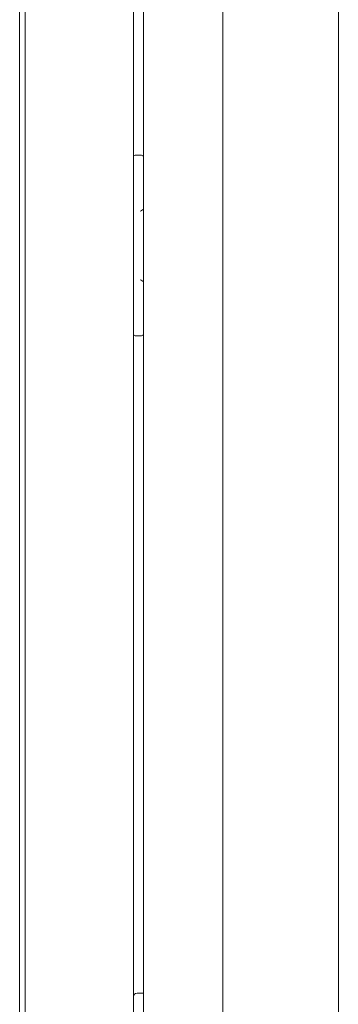
# Model space of a CAD drawing. Units: inches. Extents: x 92 to 362, y 25 to 267.
# Drawn here: x 139 to 143, y 110 to 121 of the extents above; entities that cross this region are included whole.
import ezdxf

# ---------------------------------------------------------------- set-up
doc = ezdxf.new("R2010")
doc.units = ezdxf.units.IN
doc.header["$MEASUREMENT"] = 0
doc.layers.add('1', color=7, linetype='Continuous')

msp = doc.modelspace()

# ---------------------------------------------------------------- linework, layer by layer
at = {"layer": '1', "color": 163, "linetype": 'Continuous', "lineweight": 18}
for p, q in [((140.732, 180.188), (140.732, 101.526)), ((140.841, 180.148), (140.841, 101.94)), ((141.707, 180.148), (141.707, 101.94)), ((142.968, 104.316), (142.968, 177.806)), ((139.551, 139.213), (139.551, 104.886)), ((140.752, 119.635), (140.811, 119.635)), ((140.811, 117.666), (140.752, 117.666)), ((140.772, 110.509), (140.841, 110.509))]:
    msp.add_line(p, q, dxfattribs=at)
at = {"layer": '1', "color": 40, "linetype": 'Continuous', "lineweight": 18}
msp.add_line((139.492, 105.019), (139.492, 138.96), dxfattribs=at)
at = {"layer": '1', "color": 163, "linetype": 'Continuous', "lineweight": 18}
for centre, radius, start, end in [((140.752, 119.615), 0.0197, 90, 180), ((140.811, 119.595), 0.0394, 41.0302, 90), ((140.752, 117.686), 0.0197, 180, 270), ((140.811, 117.706), 0.0394, 270, 318.9698), ((140.772, 110.469), 0.0394, 90, 180)]:
    msp.add_arc(centre, radius, start, end, dxfattribs=at)
for points, knots in [([(140.841, 119.043), (140.84, 119.043), (140.84, 119.043), (140.84, 119.043), (140.839, 119.043), (140.839, 119.043), (140.839, 119.042), (140.838, 119.042), (140.836, 119.041), (140.835, 119.041), (140.834, 119.04), (140.833, 119.039), (140.832, 119.039), (140.831, 119.038), (140.831, 119.038), (140.831, 119.038), (140.83, 119.038), (140.83, 119.038), (140.83, 119.037), (140.829, 119.037), (140.828, 119.036), (140.826, 119.035), (140.825, 119.034), (140.824, 119.034), (140.823, 119.033), (140.822, 119.032), (140.821, 119.031), (140.819, 119.03), (140.818, 119.03), (140.818, 119.029), (140.817, 119.029), (140.817, 119.028), (140.816, 119.028), (140.815, 119.027), (140.814, 119.026), (140.813, 119.026), (140.812, 119.025), (140.812, 119.025), (140.812, 119.025), (140.811, 119.025), (140.811, 119.025), (140.811, 119.025), (140.811, 119.025), (140.811, 119.025)], [0, 0, 0.024169, 0.03177, 0.039032, 0.046633, 0.053895, 0.069244, 0.084747, 0.149219, 0.182881, 0.217226, 0.252258, 0.2883, 0.306512, 0.325039, 0.334145, 0.34345, 0.352872, 0.362178, 0.400127, 0.437964, 0.476313, 0.515171, 0.553928, 0.593503, 0.632981, 0.673068, 0.713059, 0.753564, 0.774224, 0.784041, 0.815032, 0.83539, 0.876409, 0.91764, 0.9383, 0.958659, 0.979319, 0.984334, 0.990981, 0.99231, 0.993353, 0.997341, 1, 1]), ([(140.811, 118.277), (140.811, 118.276), (140.811, 118.276), (140.811, 118.276), (140.811, 118.276), (140.812, 118.276), (140.812, 118.276), (140.812, 118.276), (140.812, 118.276), (140.813, 118.275), (140.814, 118.275), (140.816, 118.273), (140.817, 118.273), (140.817, 118.272), (140.818, 118.272), (140.818, 118.272), (140.819, 118.271), (140.821, 118.27), (140.822, 118.269), (140.823, 118.268), (140.824, 118.268), (140.825, 118.267), (140.826, 118.266), (140.828, 118.265), (140.829, 118.265), (140.83, 118.264), (140.83, 118.264), (140.83, 118.264), (140.831, 118.263), (140.831, 118.263), (140.831, 118.263), (140.832, 118.262), (140.833, 118.262), (140.834, 118.261), (140.835, 118.261), (140.836, 118.26), (140.837, 118.26), (140.838, 118.259), (140.839, 118.259), (140.839, 118.259), (140.839, 118.258), (140.84, 118.258), (140.84, 118.258), (140.84, 118.258), (140.841, 118.258)], [0, 0, 0.005317, 0.006646, 0.007689, 0.010348, 0.015665, 0.020679, 0.031224, 0.041553, 0.06191, 0.082569, 0.164601, 0.184958, 0.215947, 0.225976, 0.246635, 0.287137, 0.327126, 0.36721, 0.406685, 0.446257, 0.485012, 0.523868, 0.562214, 0.600049, 0.637996, 0.647301, 0.656722, 0.666027, 0.675132, 0.693658, 0.711869, 0.747909, 0.782939, 0.817281, 0.850766, 0.88358, 0.915236, 0.930738, 0.946086, 0.953505, 0.961106, 0.968368, 0.975833, 1, 1])]:
    msp.add_open_spline(points, degree=1, knots=knots, dxfattribs=at)

doc.saveas('drawing.dxf')
